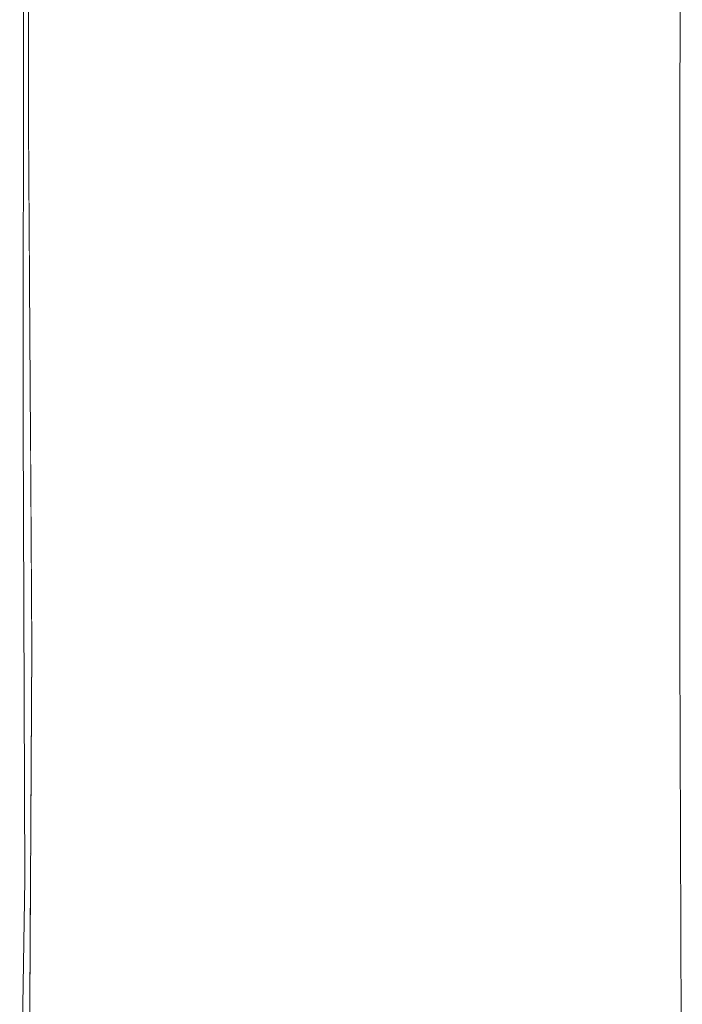
# Model space of a CAD drawing. Units: millimetres. Extents: x -12705 to -2493, y -147 to 2172.
# Drawn here: x -12215 to -12202, y 223 to 242 of the extents above; entities that cross this region are included whole.
import ezdxf

# ---------------------------------------------------------------- set-up
doc = ezdxf.new("R2010")
doc.units = ezdxf.units.MM
doc.header["$MEASUREMENT"] = 0
doc.linetypes.add('Wipeout_Contour', pattern=[1000, 0, -1000])
doc.layers.add('SA - SANTEHNIKA', color=7, linetype='Continuous')
doc.layers.add('SA - SANTEHNIKA_Pen_No__1', color=255, linetype='Continuous', lineweight=5)

msp = doc.modelspace()

# ---------------------------------------------------------------- wipeouts: each hides what was drawn before it
at = {"color": 254, "linetype": 'Wipeout_Contour', "lineweight": 0, "ltscale": 36651.278221}
msp.add_wipeout([(-12214.815, 256.352), (-12214.827, 240.073), (-12214.339, 257.567)], dxfattribs=at).dxf.layer = 'SA - SANTEHNIKA'
at = {"color": 254, "linetype": 'Wipeout_Contour', "lineweight": 0, "ltscale": 36614.374147}
msp.add_wipeout([(-12202.45, 241.893), (-12202.023, 256.525), (-12202.492, 257.607)], dxfattribs=at).dxf.layer = 'SA - SANTEHNIKA'
at = {"color": 254, "linetype": 'Wipeout_Contour', "lineweight": 0, "ltscale": 36632.625609}
msp.add_wipeout([(-12206.964, 256.124), (-12210.724, 241.904), (-12206.968, 241.973)], dxfattribs=at).dxf.layer = 'SA - SANTEHNIKA'

# ---------------------------------------------------------------- next in the draw order: wipeouts: each hides what was drawn before it
at = {"color": 254, "linetype": 'Wipeout_Contour', "lineweight": 0, "ltscale": 36642.239133}
msp.add_wipeout([(-12210.618, 257.398), (-12212.945, 242.126), (-12210.724, 241.904)], dxfattribs=at).dxf.layer = 'SA - SANTEHNIKA'
at = {"color": 254, "linetype": 'Wipeout_Contour', "lineweight": 0, "ltscale": 36614.014127}
msp.add_wipeout([(-12202.069, 229.82), (-12202.07, 240.021), (-12202.45, 241.893)], dxfattribs=at).dxf.layer = 'SA - SANTEHNIKA'

# ---------------------------------------------------------------- next in the draw order: wipeouts: each hides what was drawn before it
at = {"color": 254, "linetype": 'Wipeout_Contour', "lineweight": 0, "ltscale": 36634.187331}
msp.add_wipeout([(-12209.755, 230.67), (-12206.968, 241.973), (-12210.724, 241.904)], dxfattribs=at).dxf.layer = 'SA - SANTEHNIKA'
at = {"color": 254, "linetype": 'Wipeout_Contour', "lineweight": 0, "ltscale": 36615.43532}
msp.add_wipeout([(-12202.45, 241.893), (-12203.866, 232.122), (-12202.069, 229.82)], dxfattribs=at).dxf.layer = 'SA - SANTEHNIKA'

# ---------------------------------------------------------------- next in the draw order: wipeouts: each hides what was drawn before it
at = {"color": 254, "linetype": 'Wipeout_Contour', "lineweight": 0, "ltscale": 36614.378266}
msp.add_wipeout([(-12202.45, 241.893), (-12202.07, 240.021), (-12202.023, 256.525)], dxfattribs=at).dxf.layer = 'SA - SANTEHNIKA'
at = {"color": 254, "linetype": 'Wipeout_Contour', "lineweight": 0, "ltscale": 36643.134807}
msp.add_wipeout([(-12212.952, 232.122), (-12210.724, 241.904), (-12212.945, 242.126)], dxfattribs=at).dxf.layer = 'SA - SANTEHNIKA'
at = {"color": 254, "linetype": 'Wipeout_Contour', "lineweight": 0, "ltscale": 36623.562779}
msp.add_wipeout([(-12203.866, 232.122), (-12206.968, 241.973), (-12206.25, 228.968)], dxfattribs=at).dxf.layer = 'SA - SANTEHNIKA'

# ---------------------------------------------------------------- next in the draw order: linework, layer by layer
at = {"layer": 'SA - SANTEHNIKA_Pen_No__1', "color": 255, "linetype": 'Continuous', "lineweight": 5}
msp.add_line((-12202.07, 240.021), (-12202.023, 256.525), dxfattribs=at)

# ---------------------------------------------------------------- next in the draw order: wipeouts: each hides what was drawn before it
at = {"color": 254, "linetype": 'Wipeout_Contour', "lineweight": 0, "ltscale": 36629.984365}
msp.add_wipeout([(-12206.25, 228.968), (-12206.968, 241.973), (-12209.755, 230.67)], dxfattribs=at).dxf.layer = 'SA - SANTEHNIKA'
at = {"color": 254, "linetype": 'Wipeout_Contour', "lineweight": 0, "ltscale": 36648.796882}
msp.add_wipeout([(-12214.827, 240.073), (-12214.762, 229.82), (-12212.952, 232.122)], dxfattribs=at).dxf.layer = 'SA - SANTEHNIKA'
at = {"color": 254, "linetype": 'Wipeout_Contour', "lineweight": 0, "ltscale": 36615.397684}
msp.add_wipeout([(-12202.069, 229.82), (-12203.866, 232.122), (-12203.2, 221.823)], dxfattribs=at).dxf.layer = 'SA - SANTEHNIKA'

# ---------------------------------------------------------------- next in the draw order: wipeouts: each hides what was drawn before it
at = {"color": 254, "linetype": 'Wipeout_Contour', "lineweight": 0, "ltscale": 36635.637986}
msp.add_wipeout([(-12206.964, 256.124), (-12210.618, 257.398), (-12210.724, 241.904)], dxfattribs=at).dxf.layer = 'SA - SANTEHNIKA'
at = {"color": 254, "linetype": 'Wipeout_Contour', "lineweight": 0, "ltscale": 36619.971449}
msp.add_wipeout([(-12206.25, 228.968), (-12203.2, 221.823), (-12203.866, 232.122)], dxfattribs=at).dxf.layer = 'SA - SANTEHNIKA'
at = {"color": 254, "linetype": 'Wipeout_Contour', "lineweight": 0, "ltscale": 36639.133317}
msp.add_wipeout([(-12209.755, 230.67), (-12212.979, 221.212), (-12209.758, 219.198)], dxfattribs=at).dxf.layer = 'SA - SANTEHNIKA'

# ---------------------------------------------------------------- next in the draw order: wipeouts: each hides what was drawn before it
at = {"color": 254, "linetype": 'Wipeout_Contour', "lineweight": 0, "ltscale": 36622.21964}
msp.add_wipeout([(-12203.866, 232.122), (-12203.871, 242.126), (-12206.968, 241.973)], dxfattribs=at).dxf.layer = 'SA - SANTEHNIKA'
at = {"color": 254, "linetype": 'Wipeout_Contour', "lineweight": 0, "ltscale": 36647.452138}
msp.add_wipeout([(-12212.952, 232.122), (-12214.802, 222.825), (-12212.979, 221.212)], dxfattribs=at).dxf.layer = 'SA - SANTEHNIKA'
at = {"color": 254, "linetype": 'Wipeout_Contour', "lineweight": 0, "ltscale": 36631.562888}
msp.add_wipeout([(-12206.25, 228.968), (-12209.755, 230.67), (-12209.758, 219.198)], dxfattribs=at).dxf.layer = 'SA - SANTEHNIKA'
at = {"color": 254, "linetype": 'Wipeout_Contour', "lineweight": 0, "ltscale": 36613.934847}
msp.add_wipeout([(-12203.2, 221.823), (-12202.035, 220.219), (-12202.069, 229.82)], dxfattribs=at).dxf.layer = 'SA - SANTEHNIKA'

# ---------------------------------------------------------------- next in the draw order: linework, layer by layer
at = {"layer": 'SA - SANTEHNIKA_Pen_No__1', "color": 255, "linetype": 'Continuous', "lineweight": 5}
for p in [(-12202.07, 240.021), (-12202.035, 220.219)]:
    msp.add_line(p, (-12202.069, 229.82), dxfattribs=at)

# ---------------------------------------------------------------- next in the draw order: wipeouts: each hides what was drawn before it
at = {"color": 254, "linetype": 'Wipeout_Contour', "lineweight": 0, "ltscale": 36616.791827}
msp.add_wipeout([(-12203.871, 242.126), (-12202.45, 241.893), (-12202.492, 257.607)], dxfattribs=at).dxf.layer = 'SA - SANTEHNIKA'
at = {"color": 254, "linetype": 'Wipeout_Contour', "lineweight": 0, "ltscale": 36640.400467}
msp.add_wipeout([(-12212.952, 232.122), (-12209.755, 230.67), (-12210.724, 241.904)], dxfattribs=at).dxf.layer = 'SA - SANTEHNIKA'
at = {"color": 254, "linetype": 'Wipeout_Contour', "lineweight": 0, "ltscale": 36628.674842}
msp.add_wipeout([(-12209.758, 219.198), (-12206.141, 218.163), (-12206.25, 228.968)], dxfattribs=at).dxf.layer = 'SA - SANTEHNIKA'
at = {"color": 254, "linetype": 'Wipeout_Contour', "lineweight": 0, "ltscale": 36649.266355}
msp.add_wipeout([(-12214.358, 216.155), (-12214.802, 222.825), (-12214.765, 210.596)], dxfattribs=at).dxf.layer = 'SA - SANTEHNIKA'

# ---------------------------------------------------------------- next in the draw order: wipeouts: each hides what was drawn before it
at = {"color": 254, "linetype": 'Wipeout_Contour', "lineweight": 0, "ltscale": 36624.781063}
msp.add_wipeout([(-12206.964, 256.124), (-12206.968, 241.973), (-12203.871, 242.126)], dxfattribs=at).dxf.layer = 'SA - SANTEHNIKA'
at = {"color": 254, "linetype": 'Wipeout_Contour', "lineweight": 0, "ltscale": 36641.587941}
msp.add_wipeout([(-12209.755, 230.67), (-12212.952, 232.122), (-12212.979, 221.212)], dxfattribs=at).dxf.layer = 'SA - SANTEHNIKA'
at = {"color": 254, "linetype": 'Wipeout_Contour', "lineweight": 0, "ltscale": 36621.236245}
msp.add_wipeout([(-12206.25, 228.968), (-12206.141, 218.163), (-12203.2, 221.823)], dxfattribs=at).dxf.layer = 'SA - SANTEHNIKA'
at = {"color": 254, "linetype": 'Wipeout_Contour', "lineweight": 0, "ltscale": 61085.283368}
msp.add_wipeout([(-12214.901, 225.265), (-12215.001, 218.561), (-12214.791, 219.345), (-12214.802, 222.825), (-12214.788, 225.304)], dxfattribs=at).dxf.layer = 'SA - SANTEHNIKA'

# ---------------------------------------------------------------- next in the draw order: wipeouts: each hides what was drawn before it
at = {"color": 254, "linetype": 'Wipeout_Contour', "lineweight": 0, "ltscale": 36632.625609}
msp.add_wipeout([(-12206.964, 256.124), (-12210.724, 241.904), (-12206.968, 241.973)], dxfattribs=at).dxf.layer = 'SA - SANTEHNIKA'
at = {"color": 254, "linetype": 'Wipeout_Contour', "lineweight": 0, "ltscale": 36616.706883}
msp.add_wipeout([(-12202.45, 241.893), (-12203.871, 242.126), (-12203.866, 232.122)], dxfattribs=at).dxf.layer = 'SA - SANTEHNIKA'
at = {"color": 254, "linetype": 'Wipeout_Contour', "lineweight": 0, "ltscale": 48868.439763}
msp.add_wipeout([(-12214.79, 234.192), (-12214.901, 225.265), (-12214.785, 225.835), (-12214.762, 229.82)], dxfattribs=at).dxf.layer = 'SA - SANTEHNIKA'

# ---------------------------------------------------------------- next in the draw order: linework, layer by layer
at = {"layer": 'SA - SANTEHNIKA_Pen_No__1', "color": 255, "linetype": 'Continuous', "lineweight": 5}
msp.add_line((-12215.001, 218.561), (-12214.901, 225.265), dxfattribs=at)

# ---------------------------------------------------------------- next in the draw order: wipeouts: each hides what was drawn before it
at = {"color": 254, "linetype": 'Wipeout_Contour', "lineweight": 0, "ltscale": 36614.374147}
msp.add_wipeout([(-12202.45, 241.893), (-12202.023, 256.525), (-12202.492, 257.607)], dxfattribs=at).dxf.layer = 'SA - SANTEHNIKA'
at = {"color": 254, "linetype": 'Wipeout_Contour', "lineweight": 0, "ltscale": 61086.715841}
msp.add_wipeout([(-12214.936, 234.171), (-12214.808, 236.977), (-12214.827, 240.073), (-12214.821, 248.632), (-12214.913, 249.657)], dxfattribs=at).dxf.layer = 'SA - SANTEHNIKA'

# ---------------------------------------------------------------- next in the draw order: wipeouts: each hides what was drawn before it
at = {"color": 254, "linetype": 'Wipeout_Contour', "lineweight": 0, "ltscale": 36649.336421}
msp.add_wipeout([(-12214.339, 257.567), (-12214.827, 240.073), (-12212.945, 242.126)], dxfattribs=at).dxf.layer = 'SA - SANTEHNIKA'
at = {"color": 254, "linetype": 'Wipeout_Contour', "lineweight": 0, "ltscale": 36614.014127}
msp.add_wipeout([(-12202.069, 229.82), (-12202.07, 240.021), (-12202.45, 241.893)], dxfattribs=at).dxf.layer = 'SA - SANTEHNIKA'

# ---------------------------------------------------------------- next in the draw order: wipeouts: each hides what was drawn before it
at = {"color": 254, "linetype": 'Wipeout_Contour', "lineweight": 0, "ltscale": 36648.190204}
msp.add_wipeout([(-12212.945, 242.126), (-12214.827, 240.073), (-12212.952, 232.122)], dxfattribs=at).dxf.layer = 'SA - SANTEHNIKA'
at = {"color": 254, "linetype": 'Wipeout_Contour', "lineweight": 0, "ltscale": 36615.43532}
msp.add_wipeout([(-12202.45, 241.893), (-12203.866, 232.122), (-12202.069, 229.82)], dxfattribs=at).dxf.layer = 'SA - SANTEHNIKA'

# ---------------------------------------------------------------- next in the draw order: linework, layer by layer
at = {"layer": 'SA - SANTEHNIKA_Pen_No__1', "color": 255, "linetype": 'Continuous', "lineweight": 5}
for p, q in [((-12214.827, 240.073), (-12214.815, 256.352)), ((-12214.913, 249.657), (-12214.936, 234.171)), ((-12214.936, 234.171), (-12214.901, 225.265))]:
    msp.add_line(p, q, dxfattribs=at)

# ---------------------------------------------------------------- next in the draw order: wipeouts: each hides what was drawn before it
at = {"color": 254, "linetype": 'Wipeout_Contour', "lineweight": 0, "ltscale": 36642.239133}
msp.add_wipeout([(-12210.618, 257.398), (-12212.945, 242.126), (-12210.724, 241.904)], dxfattribs=at).dxf.layer = 'SA - SANTEHNIKA'
at = {"color": 254, "linetype": 'Wipeout_Contour', "lineweight": 0, "ltscale": 36614.378266}
msp.add_wipeout([(-12202.45, 241.893), (-12202.07, 240.021), (-12202.023, 256.525)], dxfattribs=at).dxf.layer = 'SA - SANTEHNIKA'
at = {"color": 254, "linetype": 'Wipeout_Contour', "lineweight": 0, "ltscale": 36648.441662}
msp.add_wipeout([(-12214.802, 222.825), (-12212.952, 232.122), (-12214.762, 229.82)], dxfattribs=at).dxf.layer = 'SA - SANTEHNIKA'

# ---------------------------------------------------------------- next in the draw order: linework, layer by layer
at = {"layer": 'SA - SANTEHNIKA_Pen_No__1', "color": 255, "linetype": 'Continuous', "lineweight": 5}
for p, q in [((-12202.07, 240.021), (-12202.023, 256.525)), ((-12214.762, 229.82), (-12214.827, 240.073)), ((-12214.762, 229.82), (-12214.802, 222.825)), ((-12214.765, 210.596), (-12214.802, 222.825))]:
    msp.add_line(p, q, dxfattribs=at)

# ---------------------------------------------------------------- next in the draw order: wipeouts: each hides what was drawn before it
at = {"color": 254, "linetype": 'Wipeout_Contour', "lineweight": 0, "ltscale": 36634.187331}
msp.add_wipeout([(-12209.755, 230.67), (-12206.968, 241.973), (-12210.724, 241.904)], dxfattribs=at).dxf.layer = 'SA - SANTEHNIKA'

# ---------------------------------------------------------------- next in the draw order: wipeouts: each hides what was drawn before it
at = {"color": 254, "linetype": 'Wipeout_Contour', "lineweight": 0, "ltscale": 36651.278221}
msp.add_wipeout([(-12214.815, 256.352), (-12214.827, 240.073), (-12214.339, 257.567)], dxfattribs=at).dxf.layer = 'SA - SANTEHNIKA'
at = {"color": 254, "linetype": 'Wipeout_Contour', "lineweight": 0, "ltscale": 36643.134807}
msp.add_wipeout([(-12212.952, 232.122), (-12210.724, 241.904), (-12212.945, 242.126)], dxfattribs=at).dxf.layer = 'SA - SANTEHNIKA'
at = {"color": 254, "linetype": 'Wipeout_Contour', "lineweight": 0, "ltscale": 36623.562779}
msp.add_wipeout([(-12203.866, 232.122), (-12206.968, 241.973), (-12206.25, 228.968)], dxfattribs=at).dxf.layer = 'SA - SANTEHNIKA'

# ---------------------------------------------------------------- next in the draw order: wipeouts: each hides what was drawn before it
at = {"color": 254, "linetype": 'Wipeout_Contour', "lineweight": 0, "ltscale": 36629.984365}
msp.add_wipeout([(-12206.25, 228.968), (-12206.968, 241.973), (-12209.755, 230.67)], dxfattribs=at).dxf.layer = 'SA - SANTEHNIKA'
at = {"color": 254, "linetype": 'Wipeout_Contour', "lineweight": 0, "ltscale": 36648.796882}
msp.add_wipeout([(-12214.827, 240.073), (-12214.762, 229.82), (-12212.952, 232.122)], dxfattribs=at).dxf.layer = 'SA - SANTEHNIKA'
at = {"color": 254, "linetype": 'Wipeout_Contour', "lineweight": 0, "ltscale": 36615.397684}
msp.add_wipeout([(-12202.069, 229.82), (-12203.866, 232.122), (-12203.2, 221.823)], dxfattribs=at).dxf.layer = 'SA - SANTEHNIKA'

# ---------------------------------------------------------------- next in the draw order: wipeouts: each hides what was drawn before it
at = {"color": 254, "linetype": 'Wipeout_Contour', "lineweight": 0, "ltscale": 36635.637986}
msp.add_wipeout([(-12206.964, 256.124), (-12210.618, 257.398), (-12210.724, 241.904)], dxfattribs=at).dxf.layer = 'SA - SANTEHNIKA'
at = {"color": 254, "linetype": 'Wipeout_Contour', "lineweight": 0, "ltscale": 36619.971449}
msp.add_wipeout([(-12206.25, 228.968), (-12203.2, 221.823), (-12203.866, 232.122)], dxfattribs=at).dxf.layer = 'SA - SANTEHNIKA'
at = {"color": 254, "linetype": 'Wipeout_Contour', "lineweight": 0, "ltscale": 36639.133317}
msp.add_wipeout([(-12209.755, 230.67), (-12212.979, 221.212), (-12209.758, 219.198)], dxfattribs=at).dxf.layer = 'SA - SANTEHNIKA'

# ---------------------------------------------------------------- next in the draw order: wipeouts: each hides what was drawn before it
at = {"color": 254, "linetype": 'Wipeout_Contour', "lineweight": 0, "ltscale": 36622.21964}
msp.add_wipeout([(-12203.866, 232.122), (-12203.871, 242.126), (-12206.968, 241.973)], dxfattribs=at).dxf.layer = 'SA - SANTEHNIKA'
at = {"color": 254, "linetype": 'Wipeout_Contour', "lineweight": 0, "ltscale": 36647.452138}
msp.add_wipeout([(-12212.952, 232.122), (-12214.802, 222.825), (-12212.979, 221.212)], dxfattribs=at).dxf.layer = 'SA - SANTEHNIKA'
at = {"color": 254, "linetype": 'Wipeout_Contour', "lineweight": 0, "ltscale": 36631.562888}
msp.add_wipeout([(-12206.25, 228.968), (-12209.755, 230.67), (-12209.758, 219.198)], dxfattribs=at).dxf.layer = 'SA - SANTEHNIKA'
at = {"color": 254, "linetype": 'Wipeout_Contour', "lineweight": 0, "ltscale": 36613.934847}
msp.add_wipeout([(-12203.2, 221.823), (-12202.035, 220.219), (-12202.069, 229.82)], dxfattribs=at).dxf.layer = 'SA - SANTEHNIKA'

# ---------------------------------------------------------------- next in the draw order: linework, layer by layer
at = {"layer": 'SA - SANTEHNIKA_Pen_No__1', "color": 255, "linetype": 'Continuous', "lineweight": 5}
for p in [(-12202.07, 240.021), (-12202.035, 220.219)]:
    msp.add_line(p, (-12202.069, 229.82), dxfattribs=at)

# ---------------------------------------------------------------- next in the draw order: wipeouts: each hides what was drawn before it
at = {"color": 254, "linetype": 'Wipeout_Contour', "lineweight": 0, "ltscale": 36616.791827}
msp.add_wipeout([(-12203.871, 242.126), (-12202.45, 241.893), (-12202.492, 257.607)], dxfattribs=at).dxf.layer = 'SA - SANTEHNIKA'
at = {"color": 254, "linetype": 'Wipeout_Contour', "lineweight": 0, "ltscale": 36640.400467}
msp.add_wipeout([(-12212.952, 232.122), (-12209.755, 230.67), (-12210.724, 241.904)], dxfattribs=at).dxf.layer = 'SA - SANTEHNIKA'
at = {"color": 254, "linetype": 'Wipeout_Contour', "lineweight": 0, "ltscale": 36628.674842}
msp.add_wipeout([(-12209.758, 219.198), (-12206.141, 218.163), (-12206.25, 228.968)], dxfattribs=at).dxf.layer = 'SA - SANTEHNIKA'
at = {"color": 254, "linetype": 'Wipeout_Contour', "lineweight": 0, "ltscale": 36649.266355}
msp.add_wipeout([(-12214.358, 216.155), (-12214.802, 222.825), (-12214.765, 210.596)], dxfattribs=at).dxf.layer = 'SA - SANTEHNIKA'

# ---------------------------------------------------------------- next in the draw order: wipeouts: each hides what was drawn before it
at = {"color": 254, "linetype": 'Wipeout_Contour', "lineweight": 0, "ltscale": 36624.781063}
msp.add_wipeout([(-12206.964, 256.124), (-12206.968, 241.973), (-12203.871, 242.126)], dxfattribs=at).dxf.layer = 'SA - SANTEHNIKA'
at = {"color": 254, "linetype": 'Wipeout_Contour', "lineweight": 0, "ltscale": 36641.587941}
msp.add_wipeout([(-12209.755, 230.67), (-12212.952, 232.122), (-12212.979, 221.212)], dxfattribs=at).dxf.layer = 'SA - SANTEHNIKA'
at = {"color": 254, "linetype": 'Wipeout_Contour', "lineweight": 0, "ltscale": 36621.236245}
msp.add_wipeout([(-12206.25, 228.968), (-12206.141, 218.163), (-12203.2, 221.823)], dxfattribs=at).dxf.layer = 'SA - SANTEHNIKA'
at = {"color": 254, "linetype": 'Wipeout_Contour', "lineweight": 0, "ltscale": 61085.283368}
msp.add_wipeout([(-12214.901, 225.265), (-12215.001, 218.561), (-12214.791, 219.345), (-12214.802, 222.825), (-12214.788, 225.304)], dxfattribs=at).dxf.layer = 'SA - SANTEHNIKA'

# ---------------------------------------------------------------- next in the draw order: wipeouts: each hides what was drawn before it
at = {"color": 254, "linetype": 'Wipeout_Contour', "lineweight": 0, "ltscale": 36616.706883}
msp.add_wipeout([(-12202.45, 241.893), (-12203.871, 242.126), (-12203.866, 232.122)], dxfattribs=at).dxf.layer = 'SA - SANTEHNIKA'
at = {"color": 254, "linetype": 'Wipeout_Contour', "lineweight": 0, "ltscale": 48868.439763}
msp.add_wipeout([(-12214.79, 234.192), (-12214.901, 225.265), (-12214.785, 225.835), (-12214.762, 229.82)], dxfattribs=at).dxf.layer = 'SA - SANTEHNIKA'

# ---------------------------------------------------------------- next in the draw order: linework, layer by layer
at = {"layer": 'SA - SANTEHNIKA_Pen_No__1', "color": 255, "linetype": 'Continuous', "lineweight": 5}
msp.add_line((-12215.001, 218.561), (-12214.901, 225.265), dxfattribs=at)

# ---------------------------------------------------------------- next in the draw order: wipeouts: each hides what was drawn before it
at = {"color": 254, "linetype": 'Wipeout_Contour', "lineweight": 0, "ltscale": 61086.715841}
msp.add_wipeout([(-12214.936, 234.171), (-12214.808, 236.977), (-12214.827, 240.073), (-12214.821, 248.632), (-12214.913, 249.657)], dxfattribs=at).dxf.layer = 'SA - SANTEHNIKA'

# ---------------------------------------------------------------- next in the draw order: wipeouts: each hides what was drawn before it
at = {"color": 254, "linetype": 'Wipeout_Contour', "lineweight": 0, "ltscale": 36649.336421}
msp.add_wipeout([(-12214.339, 257.567), (-12214.827, 240.073), (-12212.945, 242.126)], dxfattribs=at).dxf.layer = 'SA - SANTEHNIKA'

# ---------------------------------------------------------------- next in the draw order: wipeouts: each hides what was drawn before it
at = {"color": 254, "linetype": 'Wipeout_Contour', "lineweight": 0, "ltscale": 36648.190204}
msp.add_wipeout([(-12212.945, 242.126), (-12214.827, 240.073), (-12212.952, 232.122)], dxfattribs=at).dxf.layer = 'SA - SANTEHNIKA'

# ---------------------------------------------------------------- next in the draw order: linework, layer by layer
at = {"layer": 'SA - SANTEHNIKA_Pen_No__1', "color": 255, "linetype": 'Continuous', "lineweight": 5}
for p, q in [((-12214.827, 240.073), (-12214.815, 256.352)), ((-12214.913, 249.657), (-12214.936, 234.171)), ((-12214.936, 234.171), (-12214.901, 225.265))]:
    msp.add_line(p, q, dxfattribs=at)

# ---------------------------------------------------------------- next in the draw order: wipeouts: each hides what was drawn before it
at = {"color": 254, "linetype": 'Wipeout_Contour', "lineweight": 0, "ltscale": 36648.441662}
msp.add_wipeout([(-12214.802, 222.825), (-12212.952, 232.122), (-12214.762, 229.82)], dxfattribs=at).dxf.layer = 'SA - SANTEHNIKA'

# ---------------------------------------------------------------- next in the draw order: linework, layer by layer
at = {"layer": 'SA - SANTEHNIKA_Pen_No__1', "color": 255, "linetype": 'Continuous', "lineweight": 5}
for p, q in [((-12214.762, 229.82), (-12214.827, 240.073)), ((-12214.762, 229.82), (-12214.802, 222.825)), ((-12214.765, 210.596), (-12214.802, 222.825))]:
    msp.add_line(p, q, dxfattribs=at)

doc.saveas('drawing.dxf')
